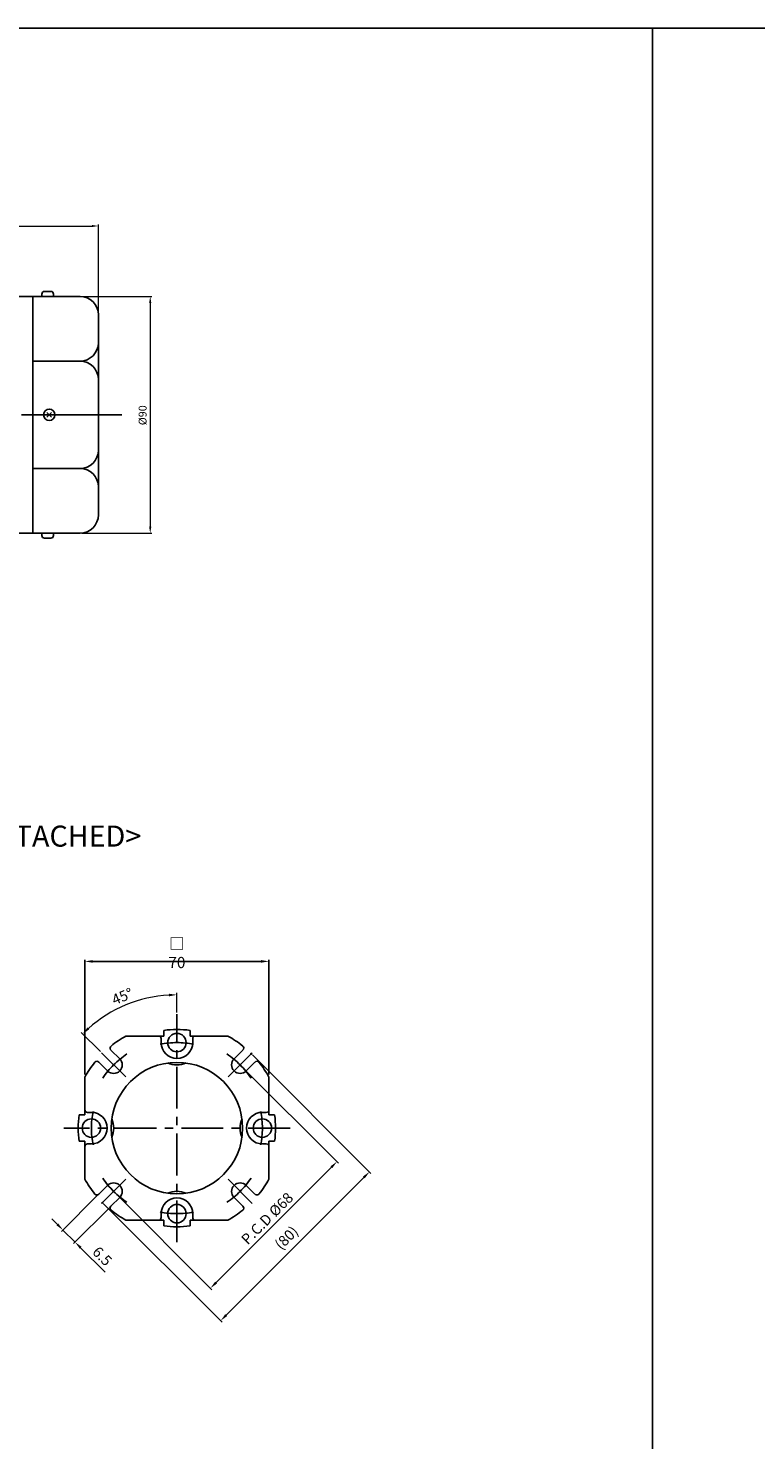
# Model space of a CAD drawing. Units: millimetres. Extents: x -759 to 781, y -5315 to -4243.
# Drawn here: x -296 to -20, y -4779 to -4243 of the extents above; entities that cross this region are included whole.
import ezdxf
from ezdxf.enums import TextEntityAlignment as Align

# ---------------------------------------------------------------- set-up
doc = ezdxf.new("R2010")
doc.units = ezdxf.units.MM
doc.linetypes.add('CENTER', pattern=[50.8, 31.75, -6.35, 6.35, -6.35])
doc.linetypes.add('CENTERX2', pattern=[101.6, 63.5, -12.7, 12.7, -12.7])
doc.layers.add('CL', color=1, linetype='CENTERX2')
doc.layers.add('DIM', color=3, linetype='Continuous')
doc.styles.get("Standard").update_dxf_attribs({"font": 'romans.shx', "bigfont": 'whgtxt.shx'})
doc.dimstyles.new('1_1(A3)', dxfattribs={"dimtxt": 3.2, "dimasz": 2.5, "dimexe": 0.8, "dimexo": 0.625, "dimgap": 1, "dimtad": 1, "dimdec": 3, "dimlfac": -1, "dimzin": 9, "dimdsep": 46, "dimtxsty": 'Standard', "dimcen": 2.5, "dimclrd": 123, "dimclre": 123, "dimclrt": 3, "dimazin": 0, "dimtfac": 1, "dimtdec": 3, "dimtix": 1, "dimtmove": 0, "dimatfit": 2, "dimfxl": 0, "dimlwd": 18, "dimlwe": 18, "dimarcsym": 0})
doc.dimstyles.new('1_1.2', dxfattribs={"dimtxt": 3, "dimasz": 3, "dimexe": 0.6, "dimexo": 1, "dimgap": 1, "dimtad": 1, "dimdsep": 46, "dimtxsty": 'Standard', "dimcen": 0.09, "dimclrd": 123, "dimclre": 123, "dimclrt": 3, "dimaunit": 1, "dimadec": 1, "dimazin": 2, "dimtfac": 1, "dimtix": 1, "dimtmove": 0, "dimatfit": 0, "dimfxl": 0, "dimtolj": 1, "dimtzin": 0, "dimarcsym": 0})
doc.dimstyles.get("Standard").update_dxf_attribs({"dimtxt": 3, "dimasz": 2.5, "dimexe": 0.6, "dimexo": 0.65, "dimgap": 1, "dimtad": 1, "dimdec": 3, "dimzin": 9, "dimdsep": 46, "dimtxsty": 'Standard', "dimcen": 2.5, "dimclrd": 123, "dimclre": 123, "dimclrt": 3, "dimadec": 3, "dimazin": 2, "dimtfac": 1, "dimtdec": 3, "dimtix": 1, "dimtmove": 0, "dimatfit": 0, "dimfxl": 0, "dimlwd": 18, "dimlwe": 18, "dimarcsym": 0})

# ---------------------------------------------------------------- blocks, each defined once
blk = doc.blocks.new('*D996')
at = {"color": 123, "lineweight": -2}
for p, q in [((-274.79, -4640.17), (-274.79, -4596.57)), ((-204.79, -4640.17), (-204.79, -4596.57)), ((-207.79, -4597.17), (-271.79, -4597.17))]:
    blk.add_line(p, q, dxfattribs=at)
at = {"color": 123}
for points in [[(-271.79, -4596.67), (-271.79, -4597.67), (-274.79, -4597.17)], [(-207.79, -4596.67), (-207.79, -4597.67), (-204.79, -4597.17)]]:
    blk.add_solid(points, dxfattribs=at)
at = {"layer": 'Defpoints', "color": 0}
for p in [(-274.79, -4597.17), (-274.79, -4641.17), (-204.79, -4641.17)]:
    blk.add_point(p, dxfattribs=at)
at = {"color": 3, "insert": (-239.79, -4594.04), "char_height": 4, "attachment_point": 5}
blk.add_mtext('\\A1;{\\fGulim|b0|i0|c129|p50;\\H1.0667x;□ \\Fromans,whgtxt|c129;70}', dxfattribs=at)
blk = doc.blocks.new('*D997')
at = {"color": 123, "lineweight": 18}
for p, q in [((-215.3, -4636.93), (-178.38, -4673.85)), ((-224.91, -4719.25), (-181.07, -4675.41)), ((-263.39, -4685.02), (-226.47, -4721.94))]:
    blk.add_line(p, q, dxfattribs=at)
at = {"color": 123}
for points in [[(-181.43, -4675.05), (-180.72, -4675.76), (-178.95, -4673.29)], [(-225.27, -4718.89), (-224.56, -4719.6), (-227.03, -4721.37)]]:
    blk.add_solid(points, dxfattribs=at)
at = {"layer": 'Defpoints', "color": 0}
for p in [(-215.74, -4636.49), (-178.95, -4673.29), (-263.83, -4684.58)]:
    blk.add_point(p, dxfattribs=at)
at = {"color": 3, "insert": (-205.11, -4695.21), "char_height": 4, "attachment_point": 5, "rotation": 45}
blk.add_mtext('P.C.D %%C68', dxfattribs=at)
blk = doc.blocks.new('*D998')
at = {"color": 123, "lineweight": 18}
for p, q in [((-239.79, -4616.63), (-239.79, -4609.07)), ((-268.87, -4631.45), (-276.18, -4624.14))]:
    blk.add_line(p, q, dxfattribs=at)
blk.add_arc((-239.79, -4660.53), 50.67, 93.3929, 131.6071, dxfattribs=at)
at = {"color": 123}
for points in [[(-242.8, -4609.46), (-242.77, -4610.45), (-239.79, -4609.87)], [(-273.09, -4623.01), (-273.77, -4622.28), (-275.61, -4624.71)]]:
    blk.add_solid(points, dxfattribs=at)
at = {"layer": 'Defpoints', "color": 0}
for p in [(-252.9, -4611.59), (-239.79, -4617.25), (-268.42, -4631.9), (-259.23, -4641.09), (-239.79, -4703.89)]:
    blk.add_point(p, dxfattribs=at)
at = {"color": 3, "insert": (-260.32, -4610.95), "char_height": 4, "attachment_point": 5, "rotation": 22.5}
blk.add_mtext('45°', dxfattribs=at)
blk = doc.blocks.new('*D999')
at = {"color": 123, "lineweight": 18}
for p, q in [((-211.06, -4632.69), (-166.03, -4677.72)), ((-168.72, -4679.28), (-221.04, -4731.6)), ((-267.63, -4689.26), (-222.6, -4734.29))]:
    blk.add_line(p, q, dxfattribs=at)
at = {"color": 123}
for points in [[(-169.07, -4678.92), (-168.36, -4679.63), (-166.59, -4677.16)], [(-221.4, -4731.25), (-220.69, -4731.96), (-223.16, -4733.73)]]:
    blk.add_solid(points, dxfattribs=at)
at = {"layer": 'Defpoints', "color": 0}
for p in [(-211.5, -4632.25), (-268.07, -4688.82), (-223.16, -4733.73)]:
    blk.add_point(p, dxfattribs=at)
at = {"color": 3, "insert": (-197.74, -4702.58), "char_height": 4, "attachment_point": 5, "rotation": 45}
blk.add_mtext('(80)', dxfattribs=at)
blk = doc.blocks.new('*D1000')
at = {"color": 123, "lineweight": 18}
for p, q in [((-269.92, -4686.07), (-283.66, -4699.82)), ((-265.32, -4690.67), (-279.07, -4704.41)), ((-285.22, -4697.13), (-287.34, -4695.01)), ((-283.1, -4699.25), (-278.5, -4703.85)), ((-276.38, -4705.97), (-267.05, -4715.29))]:
    blk.add_line(p, q, dxfattribs=at)
at = {"color": 123}
for points in [[(-284.87, -4696.78), (-285.57, -4697.48), (-283.1, -4699.25)], [(-276.03, -4705.61), (-276.73, -4706.32), (-278.5, -4703.85)]]:
    blk.add_solid(points, dxfattribs=at)
at = {"layer": 'Defpoints', "color": 0}
for p in [(-269.48, -4685.63), (-264.88, -4690.23), (-283.1, -4699.25)]:
    blk.add_point(p, dxfattribs=at)
at = {"color": 3, "insert": (-268.53, -4709.57), "char_height": 4, "attachment_point": 5, "rotation": 315}
blk.add_mtext('6.5', dxfattribs=at)
blk = doc.blocks.new('*D1007')
at = {"color": 123, "lineweight": 18}
for p, q in [((-275.97, -4344.46), (-249.33, -4344.46)), ((-249.93, -4346.96), (-249.93, -4431.96)), ((-275.97, -4434.46), (-249.33, -4434.46))]:
    blk.add_line(p, q, dxfattribs=at)
at = {"color": 123}
for points in [[(-250.35, -4346.96), (-249.51, -4346.96), (-249.93, -4344.46)], [(-250.35, -4431.96), (-249.51, -4431.96), (-249.93, -4434.46)]]:
    blk.add_solid(points, dxfattribs=at)
at = {"layer": 'Defpoints', "color": 0}
for p in [(-276.62, -4344.46), (-276.62, -4434.46), (-249.93, -4434.46)]:
    blk.add_point(p, dxfattribs=at)
at = {"color": 3, "insert": (-252.43, -4389.63), "char_height": 3, "attachment_point": 5, "rotation": 90}
blk.add_mtext('%%C90', dxfattribs=at)
blk = doc.blocks.new('*D994')
at = {"color": 123, "lineweight": 18}
for p, q in [((-389.62, -4328.71), (-389.62, -4317.11)), ((-387.12, -4317.71), (-272.12, -4317.71)), ((-269.62, -4351.31), (-269.62, -4317.11))]:
    blk.add_line(p, q, dxfattribs=at)
at = {"color": 123}
for points in [[(-387.12, -4317.29), (-387.12, -4318.12), (-389.62, -4317.71)], [(-272.12, -4317.29), (-272.12, -4318.12), (-269.62, -4317.71)]]:
    blk.add_solid(points, dxfattribs=at)
at = {"layer": 'Defpoints', "color": 0}
for p in [(-269.62, -4317.71), (-389.62, -4329.36), (-269.62, -4351.96)]:
    blk.add_point(p, dxfattribs=at)
at = {"color": 3, "insert": (-329.95, -4315.21), "char_height": 3, "attachment_point": 5}
blk.add_mtext('120', dxfattribs=at)

msp = doc.modelspace()

# ---------------------------------------------------------------- linework, layer by layer
for p, q in [((-758.9566, -4242.552), (-58.9566, -4242.552)), ((-58.9566, -4242.552), (-58.9566, -5315.3708)), ((-58.9566, -4242.552), (781.0434, -4242.552)), ((-276.6152, -4344.46), (-383.0152, -4344.46)), ((-294.6152, -4344.46), (-294.6152, -4434.46)), ((-291.1481, -4344.46), (-291.1481, -4343.5711)), ((-290.1481, -4342.5711), (-287.7148, -4342.5711)), ((-286.7148, -4343.5711), (-286.7148, -4344.46)), ((-269.6152, -4351.46), (-269.6152, -4427.46)), ((-294.6152, -4369.0561), (-276.6152, -4369.0561)), ((-289.1754, -4388.605), (-287.4689, -4390.3114)), ((-287.4653, -4388.605), (-289.1717, -4390.3114)), ((-294.6152, -4409.864), (-276.6152, -4409.864)), ((-276.6152, -4434.46), (-383.0152, -4434.46)), ((-291.1481, -4434.46), (-291.1481, -4435.349)), ((-286.7148, -4435.349), (-286.7148, -4434.46)), ((-290.1481, -4436.349), (-287.7148, -4436.349)), ((-244.7855, -4625.5342), (-244.7855, -4623.3691)), ((-234.7855, -4625.5342), (-234.7855, -4623.3691)), ((-244.7855, -4625.5342), (-259.1505, -4625.5342)), ((-245.7855, -4628.0342), (-245.7855, -4626.5342)), ((-220.4206, -4625.5342), (-234.7855, -4625.5342)), ((-233.7855, -4628.0342), (-233.7855, -4626.5342)), ((-261.5291, -4634.1945), (-264.8804, -4630.8432)), ((-218.042, -4634.1945), (-214.6907, -4630.8432)), ((-266.1253, -4638.7907), (-269.4766, -4635.4394)), ((-213.4458, -4638.7907), (-210.0945, -4635.4394)), ((-274.7855, -4655.5342), (-274.7855, -4641.1693)), ((-204.7855, -4655.5342), (-204.7855, -4641.1693)), ((-274.7855, -4655.5342), (-276.9507, -4655.5342)), ((-272.2855, -4654.5342), (-273.7855, -4654.5342)), ((-207.2855, -4654.5342), (-205.7855, -4654.5342)), ((-204.7855, -4655.5342), (-202.6204, -4655.5342)), ((-274.7855, -4665.5342), (-276.9507, -4665.5342)), ((-274.7855, -4679.8991), (-274.7855, -4665.5342)), ((-272.2855, -4666.5342), (-273.7855, -4666.5342)), ((-207.2855, -4666.5342), (-205.7855, -4666.5342)), ((-204.7855, -4679.8991), (-204.7855, -4665.5342)), ((-204.7855, -4665.5342), (-202.6204, -4665.5342)), ((-266.1253, -4682.2778), (-269.4766, -4685.6291)), ((-213.4458, -4682.2778), (-210.0945, -4685.6291)), ((-261.5291, -4686.874), (-264.8804, -4690.2253)), ((-218.042, -4686.874), (-214.6907, -4690.2253)), ((-245.7855, -4693.0342), (-245.7855, -4694.5342)), ((-233.7855, -4693.0342), (-233.7855, -4694.5342)), ((-244.7855, -4695.5342), (-259.1505, -4695.5342)), ((-244.7855, -4695.5342), (-244.7855, -4697.6994)), ((-220.4206, -4695.5342), (-234.7855, -4695.5342)), ((-234.7855, -4695.5342), (-234.7855, -4697.6994))]:
    msp.add_line(p, q)
at = {"color": 1, "linetype": 'CENTER'}
msp.add_line((-263.3204, -4389.46), (-389.6152, -4389.46), dxfattribs=at)
at = {"color": 1, "linetype": 'CENTER', "ltscale": 0.5}
for p, q in [((-239.7855, -4703.8856), (-239.7855, -4617.2524)), ((-259.231, -4641.0888), (-268.4234, -4631.8964)), ((-220.3401, -4641.0888), (-211.1477, -4631.8964)), ((-196.7855, -4660.5342), (-282.7855, -4660.5342)), ((-259.231, -4679.9797), (-268.4234, -4689.1721)), ((-220.3401, -4679.9797), (-211.1477, -4689.1721))]:
    msp.add_line(p, q, dxfattribs=at)
for centre, radius in [((-288.3203, -4389.46), 2.1478), ((-239.7855, -4628.0342), 3.5), ((-239.7855, -4660.5342), 25), ((-272.2855, -4660.5342), 3.5), ((-207.2855, -4660.5342), 3.5), ((-239.7855, -4693.0342), 3.5)]:
    msp.add_circle(centre, radius)
for centre, radius, start, end in [((-290.1481, -4343.5711), 1, 90, 180), ((-287.7148, -4343.5711), 1, 0, 90), ((-276.6152, -4351.46), 7, 0, 90), ((-276.6152, -4362.0561), 7, 270, 0), ((-276.6152, -4376.0561), 7, 0, 90), ((-276.6152, -4402.864), 7, 270, 0), ((-276.6152, -4416.864), 7, 0, 90), ((-276.6152, -4427.46), 7, 270, 0), ((-290.1481, -4435.349), 1, 180, 270), ((-287.7148, -4435.349), 1, 270, 0), ((-239.7855, -4660.5342), 37.5, 82.337744, 97.662256), ((-239.7855, -4660.5342), 40, 118.955024, 128.743805), ((-246.7855, -4626.5342), 1, 0, 90), ((-239.7855, -4628.0342), 6, 180, 0), ((-232.7855, -4626.5342), 1, 90, 180), ((-239.7855, -4660.5342), 40, 51.256195, 61.044976), ((-263.8272, -4636.4926), 3.25, 225, 45), ((-264.1933, -4630.1161), 1, 128.743805, 225), ((-215.7439, -4636.4926), 3.25, 135, 315), ((-215.3778, -4630.1161), 1, 315, 51.256195), ((-239.7855, -4660.5342), 40, 141.256195, 151.044976), ((-270.2037, -4636.1265), 1, 45, 141.256195), ((-239.7855, -4628.0342), 8.5, 245.687325, 294.312675), ((-209.3674, -4636.1265), 1, 38.743805, 135), ((-239.7855, -4660.5342), 40, 28.955024, 38.743805), ((-239.7855, -4660.5342), 37.5, 172.337744, 187.662256), ((-273.7855, -4653.5342), 1, 180, 270), ((-272.2855, -4660.5342), 6, 270, 90), ((-207.2855, -4660.5342), 6, 90, 270), ((-205.7855, -4653.5342), 1, 270, 0), ((-239.7855, -4660.5342), 37.5, 352.337744, 7.662256), ((-272.2855, -4660.5342), 8.5, 335.687325, 24.312675), ((-207.2855, -4660.5342), 8.5, 155.687325, 204.312675), ((-273.7855, -4667.5342), 1, 90, 180), ((-205.7855, -4667.5342), 1, 0, 90), ((-239.7855, -4660.5342), 40, 208.955024, 218.743805), ((-263.8272, -4684.5759), 3.25, 315, 135), ((-215.7439, -4684.5759), 3.25, 45, 225), ((-239.7855, -4660.5342), 40, 321.256195, 331.044976), ((-270.2037, -4684.942), 1, 218.743805, 315), ((-239.7855, -4693.0342), 6, 0, 180), ((-239.7855, -4693.0342), 8.5, 65.687325, 114.312675), ((-209.3674, -4684.942), 1, 225, 321.256195), ((-264.1933, -4690.9524), 1, 135, 231.256195), ((-239.7855, -4660.5342), 40, 231.256195, 241.044976), ((-239.7855, -4660.5342), 40, 298.955024, 308.743805), ((-215.3778, -4690.9524), 1, 308.743805, 45), ((-246.7855, -4694.5342), 1, 270, 0), ((-239.7855, -4660.5342), 37.5, 262.337744, 277.662256), ((-232.7855, -4694.5342), 1, 180, 270)]:
    msp.add_arc(centre, radius, start, end)
for radius, start, end in [(32.5, 78.698549, 101.301451), (34, 123.97855, 146.02145), (34, 33.97855, 56.02145), (40, 44.61404, 45.286628), (32.5, 168.698549, 191.301451), (32.5, 348.698549, 11.301451), (34, 213.97855, 236.02145), (34, 303.97855, 326.02145), (40, 224.713372, 225.38596), (32.5, 258.698549, 281.301451)]:
    msp.add_arc((-239.7855, -4660.5342), radius, start, end, dxfattribs=at)
at = {"layer": 'CL', "ltscale": 0.6}
msp.add_line((-260.7152, -4389.46), (-434.4652, -4389.46), dxfattribs=at)

# ---------------------------------------------------------------- texts
at = {"layer": 'DIM'}
msp.add_text('<FLANGE ATTACHED>', height=8, dxfattribs=at).set_placement((-308.4242, -4549.5585), align=Align.MIDDLE_CENTER)

# ---------------------------------------------------------------- dimensions: what is measured, and where the dimension line sits
dim = msp.add_linear_dim(base=(-269.6152, -4317.7074), p1=(-389.6152, -4329.36), p2=(-269.6152, -4351.96), dimstyle='Standard')
dim.commit()
dim.dimension.update_dxf_attribs({"geometry": '*D994', "text_midpoint": (-329.9518, -4317.7074), "dimtype": 160})
dim = msp.add_linear_dim(base=(-249.9303, -4434.46), p1=(-276.6152, -4344.46), p2=(-276.6152, -4434.46), angle=90, text='%%C<>', dimstyle='Standard')
dim.commit()
dim.dimension.update_dxf_attribs({"geometry": '*D1007', "text_midpoint": (-249.9303, -4389.6348), "dimtype": 160})
dim = msp.add_linear_dim(base=(-274.7855, -4597.1704), p1=(-204.7855, -4641.1693), p2=(-274.7855, -4641.1693), angle=180, text='{\\fGulim|b0|i0|c129|p50;\\H1.0667x;□ \\Fromans,whgtxt|c129;<>}', dimstyle='1_1.2', override={"dimtxt": 4})
dim.commit()
dim.dimension.update_dxf_attribs({"geometry": '*D996', "text_midpoint": (-239.7855, -4594.037)})
dim = msp.add_angular_dim_2l(base=(-252.8994, -4611.5926), line1=((-239.7855, -4703.8856), (-239.7855, -4617.2524)), line2=((-259.231, -4641.0888), (-268.4234, -4631.8964)), dimstyle='1_1(A3)', override={"dimtxt": 4, "dimasz": 3, "dimadec": 0})
dim.commit()
dim.dimension.update_dxf_attribs({"geometry": '*D998', "text_midpoint": (-260.3235, -4610.9513)})
for p1, p2, distance, text, picture, middle in [((-211.5013, -4632.25), (-268.0698, -4688.8185), 63.5076, '(<>)', '*D999', (-197.741, -4702.5788)), ((-263.8272, -4684.5759), (-215.7439, -4636.4926), -52.0342, 'P.C.D %%C<>', '*D997', (-205.1131, -4695.2067))]:
    dim = msp.add_aligned_dim(p1=p1, p2=p2, distance=distance, text=text, dimstyle='1_1(A3)', override={"dimtxt": 4, "dimasz": 3})
    dim.commit()
    dim.dimension.update_dxf_attribs({"geometry": picture, "text_midpoint": middle})
dim = msp.add_linear_dim(base=(-283.0977, -4699.2501), p1=(-264.8804, -4690.2253), p2=(-269.4766, -4685.6291), angle=134.999994, dimstyle='1_1(A3)', override={"dimtxt": 4, "dimasz": 3})
dim.commit()
dim.dimension.update_dxf_attribs({"geometry": '*D1000', "text_midpoint": (-270.6559, -4711.6919), "dimtype": 161})

doc.saveas('drawing.dxf')
